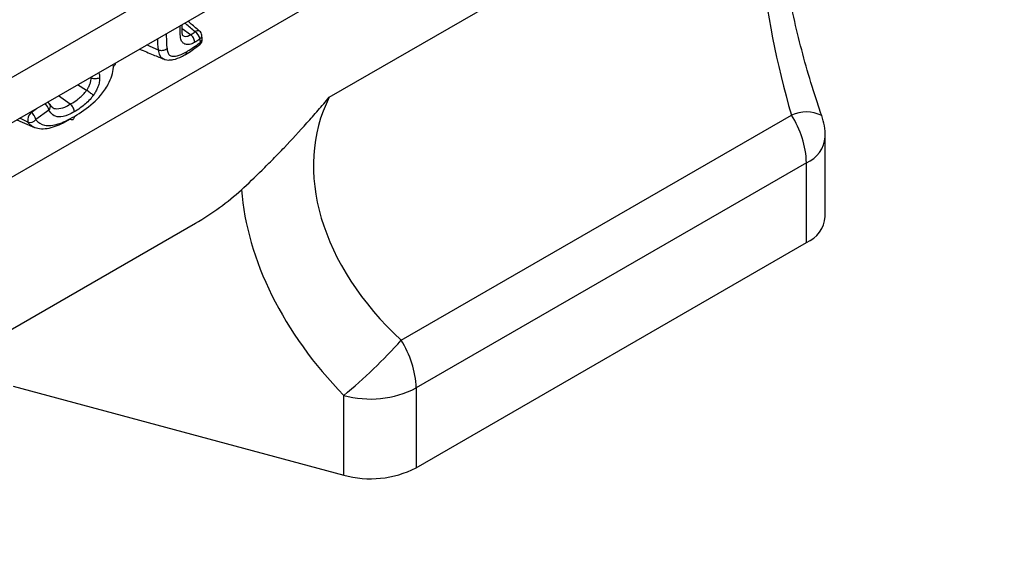
# Model space of a CAD drawing. Units: millimetres. Extents: x 40 to 2075, y -24 to 1455.
# Drawn here: x 1628 to 1705, y 616 to 657 of the extents above; entities that cross this region are included whole.
import ezdxf

# ---------------------------------------------------------------- set-up
doc = ezdxf.new("R2010")
doc.units = ezdxf.units.MM
doc.header["$LTSCALE"] = 5
doc.linetypes.add('SLD-Solid', pattern=[0])

msp = doc.modelspace()

# ---------------------------------------------------------------- linework, layer by layer
at = {"color": 7, "linetype": 'SLD-Solid', "lineweight": 25}
for p, q in [((2031.241, 885.368), (1324.841, 477.673)), ((2031.948, 882.252), (1325.549, 474.557)), ((1652.601, 651.035), (1686.507, 670.603)), ((1641.803, 655.902), (1641.133, 656.368)), ((1642.708, 655.602), (1642.672, 655.872)), ((1642.566, 655.331), (1642.53, 655.601)), ((1633.701, 651.572), (1632.996, 651.999)), ((1634.045, 652.531), (1633.975, 652.564)), ((1630.715, 650.616), (1630.667, 650.654)), ((1632.424, 650.489), (1631.5, 651.135)), ((1630.757, 650.02), (1629.741, 649.296)), ((1658.2, 632.092), (1688.604, 649.639)), ((1691.243, 641.743), (1691.243, 647.963)), ((1689.779, 645.922), (1659.374, 628.375)), ((1689.779, 639.703), (1689.779, 645.922)), ((1422.35, 514.344), (1642.183, 641.219)), ((1659.374, 622.155), (1689.779, 639.703)), ((1627.965, 628.513), (1653.726, 621.58)), ((1659.374, 628.375), (1659.374, 622.155)), ((1653.726, 621.58), (1653.726, 627.8))]:
    msp.add_line(p, q, dxfattribs=at)
at = {"color": 8, "linetype": 'SLD-Solid', "lineweight": 25}
for p, q in [((1696.507, 684.416), (1532.899, 589.991)), ((1635.788, 653.439), (1635.775, 653.602)), ((1634.045, 652.531), (1634.04, 652.601)), ((1629.332, 649.884), (1629.384, 649.858)), ((1629.384, 649.858), (1629.792, 650.149)), ((1629.125, 649.094), (1628.506, 649.407))]:
    msp.add_line(p, q, dxfattribs=at)
at = {"color": 8, "linetype": 'SLD-Solid', "lineweight": 25, "flags": 128}
msp.add_lwpolyline([(1639.302, 654.711), (1638.658, 655), (1638.398, 655.116)], dxfattribs=at)
at = {"color": 7, "linetype": 'SLD-Solid', "lineweight": 25, "flags": 128}
msp.add_lwpolyline([(1628.254, 649.262), (1628.668, 649.089), (1629.639, 648.684)], dxfattribs=at)
at = {"color": 8, "linetype": 'SLD-Solid', "lineweight": 25}
for centre, radius, start, end in [((1642.353, 655.925), 0.3, 60.64707, 133.14448), ((1642.371, 655.858), 0.302, 301.90293, 2.67317), ((1642.394, 655.27), 0.183, 319.25404, 19.391), ((1642.413, 655.584), 0.296, 301.19128, 3.38483), ((1629.898, 649.869), 0.872, 9.99317, 49.82437), ((1630.617, 650.491), 0.158, 51.93572, 77.32313), ((1630.485, 650.303), 0.392, 313.90539, 23.32849), ((1689.753, 647.097), 2.79, 64.27654, 114.31694), ((1688.788, 648.178), 2.464, 293.69171, 354.97475)]:
    msp.add_arc(centre, radius, start, end, dxfattribs=at)
at = {"color": 7, "linetype": 'SLD-Solid', "lineweight": 25}
for centre, radius, start, end in [((1641.617, 655.364), 0.944, 14.57949, 55.81712), ((1642.177, 655.805), 0.5, 7.62367, 49.7612), ((1642.213, 655.535), 0.5, 309.36738, 0), ((1642.213, 655.535), 0.5, 0, 7.62367), ((1630.404, 650.224), 0.5, 27.92564, 51.53911), ((1629.946, 649.242), 0.834, 132.35038, 190.19456), ((1628.886, 649.147), 0.868, 9.88565, 55.03413), ((1629.295, 649.617), 0.55, 251.95248, 324.31118), ((1682.452, 645.651), 7.332, 2.11743, 32.95087), ((1686.243, 647.963), 5, 0, 19.22916), ((1688.788, 641.959), 2.464, 293.69171, 354.97475), ((1628.215, 658.873), 40.204, 309.38579, 318.23013), ((1652.048, 628.104), 7.332, 2.11743, 32.95087), ((1655.812, 635.336), 7.82, 254.52475, 297.09679), ((1655.812, 629.117), 7.82, 254.52475, 297.09679)]:
    msp.add_arc(centre, radius, start, end, dxfattribs=at)
for centre, major_axis, ratio, start_param, end_param in [((1693.752, 653.865), (-4.97, 20.141), 0.292519, 0.52167, 1.709568), ((1671.941, 641.277), (19.367, -9.704), 0.716189, 3.137725, 4.325623), ((1618.32, 667.858), (30.334, -20.704), 0.715329, 5.951705, 6.115962), ((1669.828, 638.662), (21.667, -14.788), 0.715329, 3.65982, 4.435283)]:
    msp.add_ellipse(centre, major_axis=major_axis, ratio=ratio, start_param=start_param, end_param=end_param, dxfattribs=at)
for points, knots in [([(1690.964, 649.609), (1690.815, 650.045), (1690.385, 651.304), (1689.737, 653.44), (1689.066, 655.992), (1688.509, 658.517), (1688.07, 660.974), (1687.754, 663.328), (1687.565, 665.529), (1687.489, 667.375), (1687.523, 668.384), (1687.537, 668.794)], [0, 0, 0, 0, 0.066728, 0.193176, 0.318291, 0.441902, 0.563926, 0.684316, 0.803026, 0.919974, 1, 1, 1, 1]), ([(1641.19, 655.852), (1641.188, 655.849), (1641.186, 655.845), (1641.157, 655.937), (1641.14, 656.126), (1641.132, 656.387), (1641.13, 656.59), (1641.13, 656.693)], [0, 0, 0, 0, 0.241572, 0.367722, 0.513791, 0.755154, 1, 1, 1, 1]), ([(1642.5, 656.187), (1642.424, 656.251), (1642.121, 656.507), (1641.818, 656.766), (1641.591, 656.959)], [0, 0, 0, 0, 0.250124, 1, 1, 1, 1]), ([(1641.803, 655.902), (1641.89, 655.958), (1642.006, 656.033), (1642.12, 656.123), (1642.147, 656.144)], [0, 0, 0, 0, 0.757023, 1, 1, 1, 1]), ([(1642.125, 655.316), (1642.124, 655.32), (1642.124, 655.336), (1642.119, 655.399), (1642.093, 655.515), (1642.021, 655.667), (1641.921, 655.807), (1641.842, 655.87), (1641.803, 655.902)], [0, 0, 0, 0, 0.021846, 0.080294, 0.3104, 0.540331, 0.770164, 1, 1, 1, 1]), ([(1641.369, 654.349), (1641.425, 654.382), (1641.81, 654.61), (1642.198, 654.904), (1642.529, 655.155)], [0, 0, 0, 0, 0.146081, 1, 1, 1, 1]), ([(1641.471, 654.577), (1641.506, 654.598), (1641.695, 654.711), (1642.042, 654.929), (1642.372, 655.173), (1642.547, 655.315), (1642.566, 655.331)], [0, 0, 0, 0, 0.095601, 0.5136784, 0.9458588, 1, 1, 1, 1]), ([(1642.53, 655.601), (1642.498, 655.576), (1642.364, 655.47), (1642.228, 655.383), (1642.125, 655.316)], [0, 0, 0, 0, 0.237822, 1, 1, 1, 1]), ([(1637.825, 654.785), (1638.188, 654.636), (1638.868, 654.357), (1639.458, 654.107), (1639.732, 653.991)], [0, 0, 0, 0, 0.53493, 1, 1, 1, 1]), ([(1639.964, 654.801), (1639.956, 654.795), (1639.942, 654.785), (1639.885, 654.746), (1639.779, 654.695), (1639.612, 654.66), (1639.443, 654.662), (1639.349, 654.694), (1639.302, 654.711)], [0, 0, 0, 0, 0.046134, 0.079891, 0.309927, 0.539954, 0.769977, 1, 1, 1, 1]), ([(1639.702, 654.016), (1639.743, 653.997), (1639.866, 653.939), (1640.124, 653.93), (1640.548, 653.97), (1640.991, 654.139), (1641.28, 654.3), (1641.359, 654.345)], [0, 0, 0, 0, 0.0701053, 0.2116974, 0.4381522, 0.8451371, 1, 1, 1, 1]), ([(1639.964, 654.801), (1639.989, 654.685), (1640.029, 654.493), (1640.154, 654.285), (1640.316, 654.235), (1640.607, 654.224), (1640.992, 654.319), (1641.335, 654.504), (1641.471, 654.577)], [0, 0, 0, 0, 0.175431, 0.290478, 0.404643, 0.478615, 0.792931, 1, 1, 1, 1]), ([(1641.471, 654.577), (1641.471, 654.571), (1641.471, 654.555), (1641.466, 654.496), (1641.439, 654.415), (1641.396, 654.353), (1641.361, 654.346), (1641.359, 654.345)], [0, 0, 0, 0, 0.051851, 0.144515, 0.56004, 0.97546, 1, 1, 1, 1]), ([(1635.921, 653.687), (1635.927, 653.673), (1635.944, 653.627), (1635.914, 653.547), (1635.855, 653.483), (1635.806, 653.45), (1635.792, 653.442), (1635.788, 653.439)], [0, 0, 0, 0, 0.158677, 0.516908, 0.87527, 0.959376, 1, 1, 1, 1]), ([(1632.745, 649.541), (1633.242, 649.852), (1633.941, 650.29), (1634.839, 651.195), (1635.348, 651.938), (1635.704, 652.718), (1635.782, 653.189), (1635.787, 653.415), (1635.788, 653.439)], [0, 0, 0, 0, 0.374609, 0.527367, 0.721953, 0.852612, 0.984323, 1, 1, 1, 1]), ([(1633.701, 651.572), (1633.723, 651.605), (1633.785, 651.698), (1633.889, 651.874), (1633.984, 652.107), (1634.037, 652.338), (1634.043, 652.472), (1634.045, 652.531)], [0, 0, 0, 0, 0.109836, 0.306865, 0.558522, 0.806372, 1, 1, 1, 1]), ([(1634.714, 652.555), (1634.711, 652.553), (1634.697, 652.545), (1634.639, 652.516), (1634.525, 652.479), (1634.357, 652.463), (1634.186, 652.478), (1634.092, 652.514), (1634.045, 652.531)], [0, 0, 0, 0, 0.017887, 0.080819, 0.311013, 0.540819, 0.770406, 1, 1, 1, 1]), ([(1634.714, 652.555), (1634.71, 652.473), (1634.702, 652.278), (1634.624, 651.943), (1634.485, 651.601), (1634.338, 651.348), (1634.25, 651.219), (1634.22, 651.174)], [0, 0, 0, 0, 0.186535, 0.444808, 0.700125, 0.896221, 1, 1, 1, 1]), ([(1632.424, 650.489), (1632.45, 650.504), (1632.631, 650.611), (1633.02, 650.866), (1633.434, 651.227), (1633.656, 651.515), (1633.701, 651.572)], [0, 0, 0, 0, 0.059381, 0.408069, 0.882499, 1, 1, 1, 1]), ([(1634.22, 651.174), (1634.218, 651.176), (1634.21, 651.185), (1634.175, 651.22), (1634.099, 651.289), (1633.972, 651.389), (1633.832, 651.49), (1633.744, 651.545), (1633.701, 651.572)], [0, 0, 0, 0, 0.018187, 0.0807573, 0.3109411, 0.5407622, 0.7703773, 1, 1, 1, 1]), ([(1630.983, 650.307), (1630.961, 650.316), (1630.911, 650.336), (1630.872, 650.431), (1630.851, 650.484)], [0, 0, 0, 0, 0.453371, 1, 1, 1, 1]), ([(1632.738, 649.899), (1632.738, 649.905), (1632.738, 649.921), (1632.734, 649.986), (1632.71, 650.099), (1632.64, 650.253), (1632.541, 650.393), (1632.463, 650.457), (1632.424, 650.489)], [0, 0, 0, 0, 0.032278, 0.079959, 0.310007, 0.540018, 0.770009, 1, 1, 1, 1]), ([(1634.22, 651.174), (1634.163, 651.101), (1633.895, 650.754), (1633.414, 650.327), (1632.967, 650.034), (1632.768, 649.916), (1632.738, 649.899)], [0, 0, 0, 0, 0.1293369, 0.6123702, 0.9436245, 1, 1, 1, 1]), ([(1645.766, 643.831), (1646.274, 644.295), (1646.815, 644.81), (1647.655, 645.64), (1647.94, 645.926), (1648.518, 646.516), (1648.81, 646.819), (1649.687, 647.741), (1650.274, 648.376), (1651.151, 649.355), (1651.443, 649.685), (1651.879, 650.187), (1652.024, 650.355), (1652.313, 650.693), (1652.458, 650.864), (1652.601, 651.035)], [0, 0, 0, 0, 0.25, 0.25, 0.375, 0.375, 0.5, 0.5, 0.75, 0.75, 0.875, 0.875, 0.9375, 0.9375, 1, 1, 1, 1]), ([(1632.738, 649.899), (1632.578, 649.813), (1632.161, 649.59), (1631.561, 649.45), (1631.042, 649.612), (1630.851, 649.886), (1630.757, 650.02)], [0, 0, 0, 0, 0.200538, 0.522443, 0.766945, 1, 1, 1, 1]), ([(1632.429, 649.318), (1632.185, 649.184), (1631.522, 648.821), (1630.645, 648.531), (1629.766, 648.57), (1629.335, 648.825), (1629.135, 649.08), (1629.125, 649.094)], [0, 0, 0, 0, 0.1943608, 0.5279151, 0.6990397, 0.9838807, 1, 1, 1, 1]), ([(1629.741, 649.296), (1629.75, 649.284), (1629.925, 649.062), (1630.303, 648.839), (1631.09, 648.805), (1631.896, 649.076), (1632.514, 649.414), (1632.745, 649.541)], [0, 0, 0, 0, 0.014981, 0.290224, 0.456909, 0.796233, 1, 1, 1, 1]), ([(1632.429, 649.318), (1632.468, 649.304), (1632.546, 649.278), (1632.645, 649.303), (1632.716, 649.375), (1632.741, 649.46), (1632.745, 649.519), (1632.745, 649.534), (1632.745, 649.541)], [0, 0, 0, 0, 0.2299969, 0.4599932, 0.6900073, 0.9200529, 0.9665219, 1, 1, 1, 1])]:
    msp.add_open_spline(points, degree=3, knots=knots, dxfattribs=at)
at = {"color": 8, "linetype": 'SLD-Solid', "lineweight": 25}
for points, knots in [([(1642.125, 655.316), (1642.11, 655.308), (1641.974, 655.233), (1641.72, 655.131), (1641.404, 655.134), (1641.167, 655.28), (1641.005, 655.577), (1640.988, 656.062), (1640.985, 656.421), (1640.983, 656.608)], [0, 0, 0, 0, 0.018392, 0.173256, 0.322985, 0.461671, 0.600885, 0.791074, 1, 1, 1, 1]), ([(1642.147, 656.144), (1641.903, 656.345), (1641.633, 656.567), (1641.364, 656.792), (1641.338, 656.813)], [0, 0, 0, 0, 0.903328, 1, 1, 1, 1]), ([(1639.905, 655.986), (1639.906, 655.964), (1639.907, 655.81), (1639.912, 655.498), (1639.923, 655.12), (1639.953, 654.886), (1639.964, 654.801)], [0, 0, 0, 0, 0.054452, 0.37895, 0.77418, 1, 1, 1, 1]), ([(1641.193, 655.858), (1641.228, 655.831), (1641.315, 655.765), (1641.53, 655.771), (1641.706, 655.855), (1641.803, 655.902)], [0, 0, 0, 0, 0.2310984, 0.5779179, 1, 1, 1, 1]), ([(1639.302, 654.711), (1639.289, 654.808), (1639.257, 655.059), (1639.246, 655.364), (1639.243, 655.567), (1639.242, 655.604)], [0, 0, 0, 0, 0.339817, 0.880044, 1, 1, 1, 1]), ([(1639.729, 654.012), (1639.677, 654.027), (1639.535, 654.068), (1639.389, 654.322), (1639.333, 654.572), (1639.302, 654.711)], [0, 0, 0, 0, 0.204039, 0.559147, 1, 1, 1, 1]), ([(1634.636, 652.945), (1634.649, 652.921), (1634.69, 652.844), (1634.705, 652.702), (1634.712, 652.592), (1634.714, 652.555)], [0, 0, 0, 0, 0.23462, 0.741946, 1, 1, 1, 1]), ([(1630.978, 650.304), (1630.988, 650.291), (1631.083, 650.175), (1631.422, 650.107), (1631.92, 650.217), (1632.28, 650.411), (1632.424, 650.489)], [0, 0, 0, 0, 0.035646, 0.32778, 0.731653, 1, 1, 1, 1])]:
    msp.add_open_spline(points, degree=3, knots=knots, dxfattribs=at)

doc.saveas('drawing.dxf')
